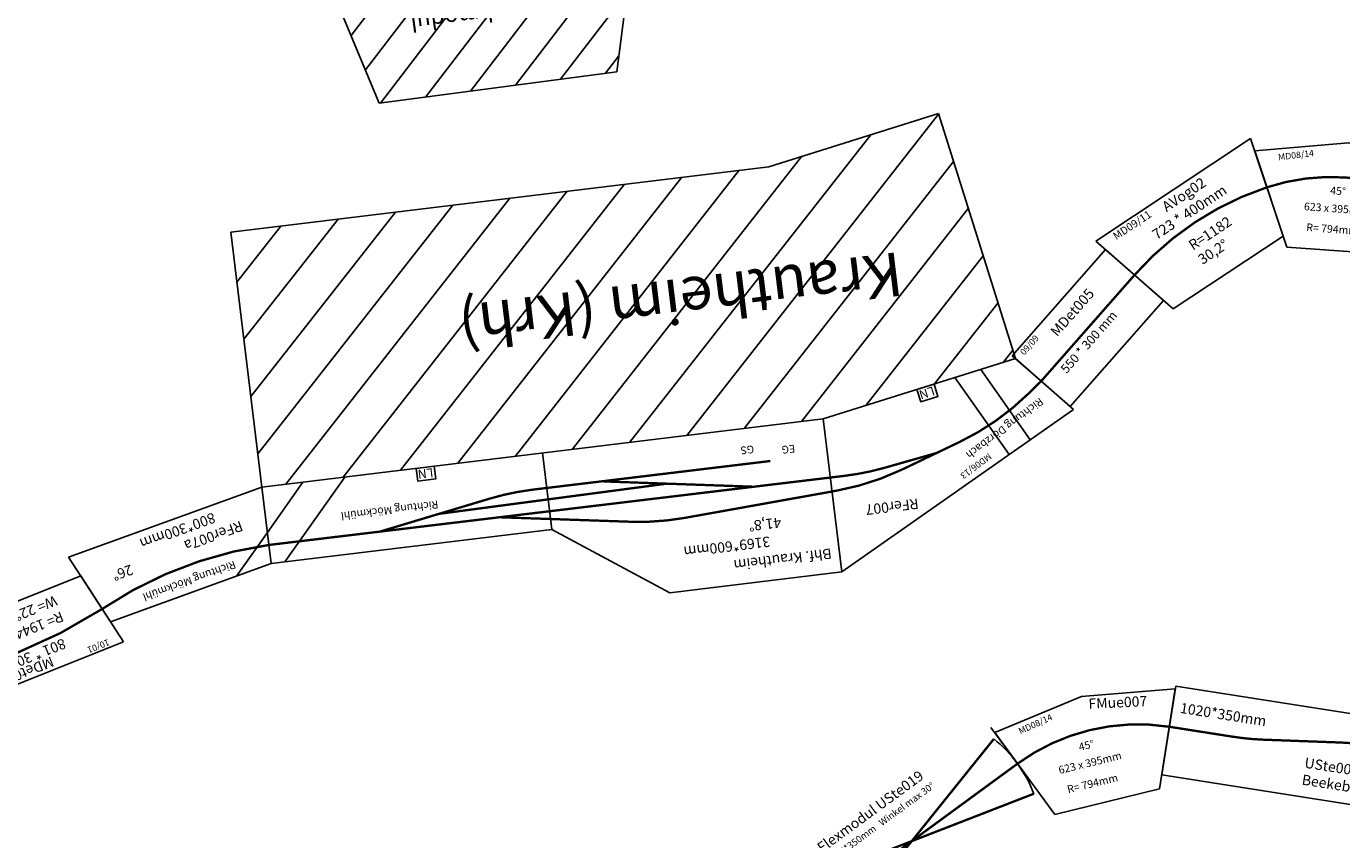
# Model space of a CAD drawing. Extents: x -2500 to 27071, y -1103 to 16744.
# Drawn here: x 4845 to 9962, y 1973 to 5140 of the extents above; entities that cross this region are included whole.
import ezdxf

# ---------------------------------------------------------------- set-up
doc = ezdxf.new("R2010")
doc.units = 0
doc.header["$MEASUREMENT"] = 0
doc.layers.add('BEDIENRAUM', color=2, linetype='Continuous')
doc.layers.add('DCC', color=5, linetype='Continuous')
doc.styles.get("Standard").update_dxf_attribs({"font": 'txt.shx', "height": 200})

# ---------------------------------------------------------------- blocks, each defined once
blk = doc.blocks.new('AVog002')
for points in [[(52, -193.1), (-52, 193.1)], [(-52, 193.1), (670.3, 192.3)], [(565.3, -193.7), (670.3, 192.3)], [(52, -193.1), (565.3, -193.7)]]:
    blk.add_lwpolyline(points)
blk.add_lwpolyline([(617.8, -0.7, 9, 9, 0.132984), (0, 0, 8, 8, 0.132984)], format="xyseb")
at = {"color": 2, "insert": (15.6, 182), "char_height": 30, "width": 148.887, "attachment_point": 1}
blk.add_mtext('MD09/11', dxfattribs=at)
at = {"char_height": 40, "attachment_point": 1}
for s, insert, width in [('AVog02', (239, 174.5), 208.146), ('723 * 400mm', (147.2, 105.6), 421.74), ('R=1182\\P30,2°', (241.8, -7.2), 195.306)]:
    blk.add_mtext(s, dxfattribs=dict(at, insert=insert, width=width))
blk = doc.blocks.new('DRau261')
at = {"layer": 'BEDIENRAUM'}
h = blk.add_hatch(dxfattribs=at)
h.set_pattern_fill('ANSI31', color=256, scale=1000, style=0)
h.paths.add_polyline_path([(1066, 700), (134, 700), (0, 200), (1200, 200)])
h.paths.add_polyline_path([(1200, -200), (0, -200), (134, -700), (1066, -700)])
h.paths.add_polyline_path([(140.6, 351.8), (1068.2, 351.8), (1068.2, 488.7), (140.6, 488.7)], flags=24)
h.paths.add_polyline_path([(124.7, -477.6), (1028.9, -477.6), (1028.9, -340.7), (124.7, -340.7)], flags=24)
for p, q in [((1200, 200), (0, 200)), ((0, 200), (0, -200)), ((1200, -200), (1200, 200)), ((0, 115), (1200, 115)), ((0, 100), (1200, 100)), ((0, -200), (1200, -200))]:
    blk.add_line(p, q)
at = {"const_width": 9}
blk.add_lwpolyline([(0, 0), (1200, 0)], dxfattribs=at)
at = {"layer": 'BEDIENRAUM'}
for p, q in [((0, 200), (134, 700)), ((134, 700), (1066, 700)), ((1200, 200), (1066, 700)), ((0, 200), (1200, 200)), ((0, -200), (1200, -200)), ((0, -200), (134, -700)), ((1200, -200), (1066, -700)), ((134, -700), (1066, -700))]:
    blk.add_line(p, q, dxfattribs=at)
for s, p in [('Durchtauchmodul', (149.9, 375.3)), ('Dünendurchstich', (134.1, -454.2))]:
    blk.add_text(s, height=65).set_placement(p)
at = {"color": 2}
blk.add_text('MD07/05', height=25, dxfattribs=at).set_placement((23.2, 167.9))
at = {"char_height": 40, "attachment_point": 1}
for s, insert, width in [('DRau261 1200 x 400mm', (206.6, 67.8), 785.417), ('Durchganshöhe 129cm', (204.6, -63.2), 808.05)]:
    blk.add_mtext(s, dxfattribs=dict(at, insert=insert, width=width))
blk = doc.blocks.new('MDet005')
for p, q in [((550, 150), (0, 150)), ((0, 150), (0, -150)), ((550, -150), (550, 150)), ((0, -150), (550, -150))]:
    blk.add_line(p, q)
at = {"const_width": 9}
blk.add_lwpolyline([(0, 0), (550, 0)], dxfattribs=at)
at = {"color": 2}
blk.add_text('09/09', height=25, dxfattribs=at).set_placement((31.1, 114.8))
at = {"char_height": 40, "attachment_point": 1}
for s, insert, width in [('MDet005', (169.3, 105.9), 268.054), ('{\\H0.875x;550 * 300 mm}', (86.2, -21.1), 403.18)]:
    blk.add_mtext(s, dxfattribs=dict(at, insert=insert, width=width))
blk = doc.blocks.new('_ZEICHDAT')
at = {"color": 2}
blk.add_text('10/01', height=25, dxfattribs=at).set_placement((0, 0))
blk = doc.blocks.new('MDet015')
for p, q in [((-29.5, 150), (771.5, 150)), ((29.5, -150), (-29.5, 150)), ((771.5, 150), (712.5, -150)), ((712.5, -150), (29.5, -150))]:
    blk.add_line(p, q)
at = {"const_width": 9}
blk.add_lwpolyline([(742, 0, 0.096289), (0, 0, 0.096289)], format="xyb", dxfattribs=at)
blk.add_blockref('_ZEICHDAT', (22.8, 116.5))
at = {"insert": (252.4, 137), "char_height": 40, "attachment_point": 1}
blk.add_mtext('MDet015', dxfattribs=at)
at = {"char_height": 40, "attachment_point": 1}
for s, insert, width in [('801 * 300mm', (182.8, 89.3), 396.565), ('R= 1944,4mm\\PW= 22°', (152.2, -11.7), 401)]:
    blk.add_mtext(s, dxfattribs=dict(at, insert=insert, width=width))
blk = doc.blocks.new('_LN')
at = {"layer": 'DCC'}
blk.add_lwpolyline([(0, 0), (70, 0), (70, 50), (0, 50)], close=True, dxfattribs=at)
blk.add_text('LN', height=35, dxfattribs=at).set_placement((6.4, 6.8))
blk = doc.blocks.new('RFer007')
at = {"layer": 'BEDIENRAUM'}
h = blk.add_hatch(dxfattribs=at)
h.set_pattern_fill('ANSI31', color=256, scale=50, style=0)
h.set_pattern_definition([(45, (0, 0), (-112.253, 112.253), [])])
h.paths.add_polyline_path([(3058.9, 43.3), (1958.9, 43.3), (858.9, 43.3), (88.8, -99.5), (271.2, -1082.7), (950.8, -956.7), (3058.9, -956.7)])
h.paths.add_polyline_path([(443.4, -353.7), (2795.1, -353.7), (2795.1, -608.7), (443.4, -608.7)], flags=24)
at = {"linetype": 'Continuous'}
for p, q in [((858.9, 643.3), (-111, 124.4)), ((1533.9, 643.3), (858.9, 643.3)), ((858.9, 43.3), (858.9, 643.3)), ((1533.9, 643.3), (1958.9, 343.3)), ((3058.9, 343.3), (3706.8, 492.9)), ((3706.8, 492.9), (3838.4, 223.3)), ((3058.9, 343.3), (1958.9, 343.3)), ((1958.9, 343.3), (1958.9, 43.3)), ((3058.9, 343.3), (3058.9, 43.3)), ((3058.9, 43.3), (3058.9, 343.3)), ((3838.4, 223.3), (3058.9, 43.3)), ((88.8, -99.5), (-111, 124.4)), ((88.8, -99.5), (858.9, 43.3)), ((858.9, 43.3), (3058.9, 43.3))]:
    blk.add_line(p, q, dxfattribs=at)
for p, q in [((3058.9, 220.7), (3199.4, 375.8)), ((2733.6, 43.3), (3005.4, 343.3)), ((331.3, -54.5), (158.5, 268.6)), ((228.1, -73.6), (70.3, 221.4)), ((2898.2, 43.3), (3058.9, 220.7))]:
    blk.add_line(p, q)
at = {"linetype": 'Continuous', "const_width": 9}
for points in [[(3058.9, 270, 0.113936), (3733.1, 439, 8.776887)], [(437.5, 228.4), (578.1, 276, -0.067562), (842.2, 327.1), (1440.5, 360.8, -0.052944), (1651.4, 350.3), (2155.6, 271.4)], [(3058.9, 270), (803.8, 273.4, 0.039441), (646.8, 261.3), (437.5, 228.4), (344.6, 197, 0.082202), (56.5, 43.3), (0, 0)], [(2625.1, 270.7), (2184.7, 194.8, -0.042882), (2014.1, 180.3), (1083.4, 181.2)]]:
    blk.add_lwpolyline(points, format="xyb", dxfattribs=at)
for points in [[(1738.2, 181.6), (1158.8, 272.9)], [(2385.4, 229.7), (1495.5, 220.1)]]:
    blk.add_lwpolyline(points, dxfattribs=at)
at = {"layer": 'BEDIENRAUM'}
for p, q in [((3058.9, 43.3), (3058.9, -956.7)), ((88.8, -99.5), (271.2, -1082.7)), ((271.2, -1082.7), (950.8, -956.7)), ((950.8, -956.7), (3058.9, -956.7))]:
    blk.add_line(p, q, dxfattribs=at)
blk.add_blockref('_LN', (2384.1, 43.3))
at = {"rotation": 10.50713613960252}
blk.add_blockref('_LN', (415.1, -39), dxfattribs=at)
at = {"color": 2}
blk.add_text('MD06/13', height=25, rotation=30, dxfattribs=at).set_placement((237, 251.6))
blk.add_text('Krautheim (Krh)', height=170).set_placement((485.9, -566.2))
at = {"attachment_point": 1}
for s, insert, char_height, width in [('Bhf. Krautheim ', (889.9, 587), 40, 518.289), ('3169*600mm', (1121.9, 512.1), 40, 373.27), ('RFer007', (531, 435.3), 40, 403.079), ('41,8°', (1070.4, 443.4), 40, 178.64), ('EG', (981.7, 159.3), 30, 61.292), ('GS', (1140.5, 142.5), 30, 61.292)]:
    blk.add_mtext(s, dxfattribs=dict(at, insert=insert, char_height=char_height, width=width))
at = {"char_height": 30, "attachment_point": 1}
for s, insert, rotation in [('Richtung Möckmühl', (3194.3, 343.3), 13), ('Richtung Dörzbach', (-1.7, 87.3), 30)]:
    blk.add_mtext(s, dxfattribs=dict(at, insert=insert, rotation=rotation))
at = {"char_height": 40, "attachment_point": 1, "rotation": 13}
for s, insert, width in [('26°', (3592.8, 318.8), 112.629), ('RFer007a', (3148.5, 201.6), 339.141), ('800*300mm', (3250.2, 157), 373.27)]:
    blk.add_mtext(s, dxfattribs=dict(at, insert=insert, width=width))
at = {"insert": (2386, 207.8), "char_height": 30, "attachment_point": 1}
blk.add_mtext('Richtung Möckmühl', dxfattribs=at)
blk = doc.blocks.new('USte019')
for p, q in [((0, -175), (0, 175)), ((1020, -175), (1020, 175)), ((510, 0), (510, 0)), ((510, 0), (510, 0))]:
    blk.add_line(p, q)
at = {"const_width": 9}
for points in [[(510, 0), (17.4, 132)], [(510, 0), (1002.6, 132)], [(510, 0), (0, 0)], [(510, 0), (17.4, -132)], [(510, 0), (1020, 0)], [(510, 0), (1002.6, -132)]]:
    blk.add_lwpolyline(points, dxfattribs=at)
for start, end in [(165, 195), (345, 15)]:
    blk.add_arc((510, 0), 510, start, end)
at = {"color": 2}
blk.add_text('MD08/11', height=25, dxfattribs=at).set_placement((61.7, 44.2))
at = {"insert": (200.6, 208.3), "char_height": 40, "width": 717.183, "attachment_point": 1}
blk.add_mtext('Flexmodul USte019\\P{\\H0.6667x;1020*350mm   Winkel max 30°}', dxfattribs=at)
blk = doc.blocks.new('USte007')
for p, q in [((1020, 350), (0, 350)), ((0, 350), (0, 0)), ((1020, 0), (1020, 350)), ((0, 0), (1020, 0))]:
    blk.add_line(p, q)
at = {"const_width": 9}
blk.add_lwpolyline([(1020, 239), (786.5, 239.1, 0.029541), (668.6, 232.2), (368.7, 196.7, -0.029598), (250.6, 189.8), (0, 190)], format="xyb", dxfattribs=at)
for s, p in [('1020*350mm', (30.7, 249.8)), ('USte007', (541.8, 113.7)), ('Beekebrücke', (541.8, 47.1))]:
    blk.add_text(s, height=40).set_placement(p)
blk = doc.blocks.new('FMue006')
for p, q in [((304, 195.8), (-57.5, 138.5)), ((304, 195.8), (665.5, 138.5)), ((-57.5, 138.5), (94, -226.3)), ((665.5, 138.5), (514, -226.3)), ((94, -226.3), (514, -226.3))]:
    blk.add_line(p, q)
at = {"const_width": 9}
blk.add_lwpolyline([(607.9, 0, 0.198912), (0, 0, 5.027339)], format="xyb", dxfattribs=at)
at = {"color": 2}
blk.add_text('MD08/14', height=25, rotation=11, dxfattribs=at).set_placement((37.6, 107.8))
at = {"insert": (327.3, 180.9), "char_height": 40, "width": 249.247, "attachment_point": 1, "rotation": 349}
blk.add_mtext('FMue006', dxfattribs=at)
at = {"char_height": 30, "attachment_point": 1}
for s, insert, width in [('45°', (246.9, 21), 150.376), ('623 x 395mm', (149.6, -48), 328.344), ('R= 794mm', (164.5, -128.5), 324.389)]:
    blk.add_mtext(s, dxfattribs=dict(at, insert=insert, width=width))
blk = doc.blocks.new('FMue007')
for p, q in [((304, 195.8), (-57.5, 138.5)), ((304, 195.8), (665.5, 138.5)), ((-57.5, 138.5), (94, -226.3)), ((665.5, 138.5), (514, -226.3)), ((94, -226.3), (514, -226.3))]:
    blk.add_line(p, q)
at = {"const_width": 9}
blk.add_lwpolyline([(607.9, 0, 0.198912), (0, 0, 5.027339)], format="xyb", dxfattribs=at)
at = {"color": 2}
blk.add_text('MD08/14', height=25, rotation=11, dxfattribs=at).set_placement((37.6, 107.8))
at = {"insert": (327.3, 180.9), "char_height": 40, "width": 249.247, "attachment_point": 1, "rotation": 349}
blk.add_mtext('FMue007', dxfattribs=at)
at = {"char_height": 30, "attachment_point": 1}
for s, insert, width in [('45°', (246.9, 21), 150.376), ('623 x 395mm', (149.6, -48), 328.344), ('R= 794mm', (164.5, -128.5), 324.389)]:
    blk.add_mtext(s, dxfattribs=dict(at, insert=insert, width=width))

msp = doc.modelspace()

# ---------------------------------------------------------------- block references
for name, p, rotation in [('DRau261', (7182.9, 5674.5, 0), -172.4260550978072), ('RFer007', (8793.3, 3758.2, 0), 186.9361326577854), ('FMue006', (9671.3, 4512.8, 0), 355.8400531056374), ('AVog002', (9156.4, 4171.4, 0), 33.61117269357743), ('MDet005', (8793.3, 3758.2, 0), 48.69326467625967), ('MDet015', (5140.5, 2871.6, 0), 201.8099576663377), ('FMue007', (8701.2, 2269.3, 0), 13.68012448896203), ('USte007', (9262.6, 2225.3, 0), 351.12691291834), ('USte019', (7878.5, 1666.4, 0), 36.23333605958408)]:
    msp.add_blockref(name, p, dxfattribs=dict(rotation=rotation))

doc.saveas('drawing.dxf')
